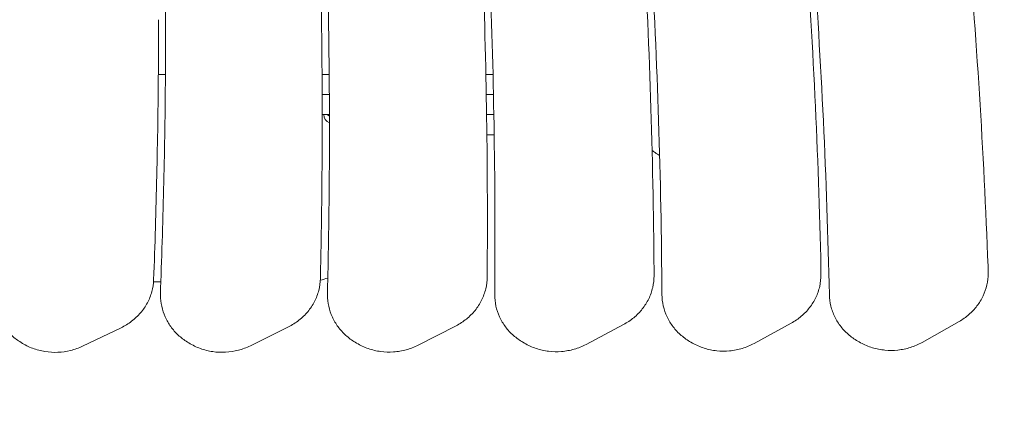
# Model space of a CAD drawing. Units: millimetres. Extents: x 10540 to 11121, y 6309 to 6861.
# Drawn here: x 10782 to 10856, y 6566 to 6597 of the extents above; entities that cross this region are included whole.
import ezdxf

# ---------------------------------------------------------------- set-up
doc = ezdxf.new("R2010")
doc.units = ezdxf.units.MM
doc.header["$LTSCALE"] = 10
doc.layers.add('Widoczne (ISO)', color=7, linetype='Continuous', lineweight=50)
doc.styles.get("Standard").update_dxf_attribs({"font": 'tahoma.ttf'})
doc.dimstyles.new('Karol 25', dxfattribs={"dimtxt": 25, "dimasz": 25, "dimexe": 0.18, "dimexo": 0.0625, "dimgap": 0.09, "dimtad": 1, "dimdec": 0, "dimzin": 0, "dimdsep": 46, "dimtxsty": 'Standard', "dimcen": 0.09, "dimadec": 0, "dimazin": 0, "dimtfac": 1, "dimtdec": 0, "dimtofl": 0, "dimtmove": 0, "dimatfit": 3, "dimfxl": 3, "dimfxlon": 1, "dimtolj": 1, "dimtzin": 0, "dimarcsym": 0})

# ---------------------------------------------------------------- blocks, each defined once
blk = doc.blocks.new('*D32')
at = {"color": 0, "lineweight": -2, "transparency": 16777216}
for p, q in [((11111.186, 6861.173), (11114.366, 6861.173)), ((11114.186, 6836.173), (11114.186, 6446.934)), ((11111.186, 6421.934), (11114.366, 6421.934))]:
    blk.add_line(p, q, dxfattribs=at)
at = {"color": 0, "lineweight": 13, "transparency": 16777216}
for points in [[(11110.02, 6836.173), (11118.353, 6836.173), (11114.186, 6861.173)], [(11110.02, 6446.934), (11118.353, 6446.934), (11114.186, 6421.934)]]:
    blk.add_solid(points, dxfattribs=at)
at = {"layer": 'Defpoints', "color": 0, "lineweight": 13, "transparency": 16777216}
for p in [(10842.492, 6861.173), (10857.127, 6421.934), (11114.186, 6421.934)]:
    blk.add_point(p, dxfattribs=at)
at = {"color": 0, "lineweight": 0, "transparency": 16777216, "insert": (11088.055, 6614.446), "char_height": 25, "attachment_point": 1, "rotation": 90}
blk.add_mtext('\\A1;439', dxfattribs=at)
blk = doc.blocks.new('*D33')
at = {"color": 0, "lineweight": -2, "transparency": 16777216}
for p, q in [((11065.353, 6711.314), (11068.533, 6711.314)), ((11068.353, 6686.314), (11068.353, 6597.013)), ((11065.353, 6572.013), (11068.533, 6572.013))]:
    blk.add_line(p, q, dxfattribs=at)
at = {"color": 0, "lineweight": 13, "transparency": 16777216}
for points in [[(11064.186, 6686.314), (11072.52, 6686.314), (11068.353, 6711.314)], [(11064.186, 6597.013), (11072.52, 6597.013), (11068.353, 6572.013)]]:
    blk.add_solid(points, dxfattribs=at)
at = {"layer": 'Defpoints', "color": 0, "lineweight": 13, "transparency": 16777216}
for p in [(10825.426, 6711.314), (10834.875, 6572.013), (11068.353, 6572.013)]:
    blk.add_point(p, dxfattribs=at)
at = {"color": 0, "lineweight": 0, "transparency": 16777216, "insert": (11042.222, 6616.118), "char_height": 25, "attachment_point": 1, "rotation": 90}
blk.add_mtext('\\A1;139', dxfattribs=at)
blk = doc.blocks.new('*D34')
at = {"color": 0, "lineweight": -2, "transparency": 16777216}
for p, q in [((10692.728, 6366.973), (10692.728, 6363.793)), ((10854.7, 6366.973), (10854.7, 6363.793)), ((10717.728, 6363.973), (10829.7, 6363.973))]:
    blk.add_line(p, q, dxfattribs=at)
at = {"color": 0, "lineweight": 13, "transparency": 16777216}
for points in [[(10717.728, 6368.139), (10717.728, 6359.806), (10692.728, 6363.973)], [(10829.7, 6368.139), (10829.7, 6359.806), (10854.7, 6363.973)]]:
    blk.add_solid(points, dxfattribs=at)
at = {"layer": 'Defpoints', "color": 0, "lineweight": 13, "transparency": 16777216}
for p in [(10854.7, 6577.822), (10692.728, 6576.536), (10854.7, 6363.973)]:
    blk.add_point(p, dxfattribs=at)
at = {"color": 0, "lineweight": 0, "transparency": 16777216, "insert": (10748.21, 6390.104), "char_height": 25, "attachment_point": 1}
blk.add_mtext('\\A1;162', dxfattribs=at)
blk = doc.blocks.new('*D35')
at = {"color": 0, "lineweight": -2, "transparency": 16777216}
for p, q in [((10540.127, 6318.979), (10540.127, 6315.799)), ((11007.127, 6318.979), (11007.127, 6315.799)), ((10565.127, 6315.979), (10982.127, 6315.979))]:
    blk.add_line(p, q, dxfattribs=at)
at = {"color": 0, "lineweight": 13, "transparency": 16777216}
for points in [[(10565.127, 6320.146), (10565.127, 6311.813), (10540.127, 6315.979)], [(10982.127, 6320.146), (10982.127, 6311.813), (11007.127, 6315.979)]]:
    blk.add_solid(points, dxfattribs=at)
at = {"layer": 'Defpoints', "color": 0, "lineweight": 13, "transparency": 16777216}
for p in [(10540.127, 6571.934), (11007.127, 6571.934), (11007.127, 6315.979)]:
    blk.add_point(p, dxfattribs=at)
at = {"color": 0, "lineweight": 0, "transparency": 16777216, "insert": (10746.427, 6342.06), "char_height": 25, "attachment_point": 1}
blk.add_mtext('\\A1;467', dxfattribs=at)

msp = doc.modelspace()

# ---------------------------------------------------------------- linework, layer by layer
at = {"layer": 'Widoczne (ISO)', "lineweight": 0}
for p, q in [((10792.601, 6592.7), (10793.133, 6592.7)), ((10805.389, 6592.7), (10804.852, 6592.7)), ((10817.648, 6592.7), (10817.113, 6592.7)), ((10804.859, 6591.2), (10805.399, 6591.2)), ((10817.142, 6591.2), (10817.681, 6591.2)), ((10805.027, 6589.7), (10804.862, 6589.7)), ((10804.862, 6589.541), (10804.862, 6589.159)), ((10805.405, 6589.7), (10805.027, 6589.7)), ((10805.406, 6589.597), (10805.272, 6589.674)), ((10817.71, 6589.7), (10817.167, 6589.7)), ((10817.188, 6588.2), (10817.735, 6588.2)), ((10817.226, 6581.913), (10817.226, 6581.53)), ((10829.699, 6577.655), (10829.699, 6578.038)), ((10842.194, 6577.732), (10842.194, 6578.115)), ((10854.7, 6577.822), (10854.7, 6578.205)), ((10792.24, 6577.2), (10792.783, 6577.2)), ((10792.762, 6576.575), (10792.762, 6576.192)), ((10805.265, 6576.589), (10805.265, 6576.207)), ((10817.774, 6576.616), (10817.774, 6576.234)), ((10799.486, 6572.418), (10802.341, 6573.833)), ((10812.045, 6572.462), (10814.878, 6573.913)), ((10824.609, 6572.519), (10827.42, 6574.006)), ((10837.182, 6572.589), (10839.97, 6574.113)), ((10849.764, 6572.673), (10852.53, 6574.232)), ((10786.932, 6572.388), (10789.808, 6573.766)), ((10782.224, 6572.727), (10782.335, 6572.657)), ((10794.774, 6572.696), (10794.886, 6572.627)), ((10807.329, 6572.679), (10807.442, 6572.611)), ((10819.891, 6572.674), (10820.005, 6572.608)), ((10832.461, 6572.684), (10832.576, 6572.619)), ((10845.043, 6572.706), (10845.159, 6572.643))]:
    msp.add_line(p, q, dxfattribs=at)
for centre, radius, start, end in [((10805.627, 6589.7), 0.649, 180, 250.19692), ((10805.287, 6589.7), 0.03, 180, 240), ((10803.627, 6582.2), 5, 282.67046, 289.35953)]:
    msp.add_arc(centre, radius, start, end, dxfattribs=at)
for points, knots in [([(10813.646, 6642.382), (10814.123, 6638.367), (10814.553, 6634.347), (10815.316, 6626.299), (10815.65, 6622.271), (10816.223, 6614.21), (10816.462, 6610.176), (10816.844, 6602.106), (10816.987, 6598.068), (10817.179, 6589.992), (10817.226, 6585.952), (10817.226, 6581.913)], [6.2157858, 6.2157858, 6.2157858, 6.2157858, 6.2376433, 6.2376433, 6.2595008, 6.2595008, 6.2813583, 6.2813583, 6.3032157, 6.3032157, 6.3250732, 6.3250732, 6.3250732, 6.3250732]), ([(10825.16, 6642.454), (10825.733, 6638.182), (10826.252, 6633.905), (10827.182, 6625.34), (10827.593, 6621.052), (10828.306, 6612.47), (10828.609, 6608.174), (10829.106, 6599.579), (10829.301, 6595.278), (10829.581, 6586.674), (10829.667, 6582.37), (10829.699, 6578.066)], [6.2157858, 6.2157858, 6.2157858, 6.2157858, 6.2390757, 6.2390757, 6.2623655, 6.2623655, 6.2856553, 6.2856553, 6.3089451, 6.3089451, 6.332235, 6.332235, 6.332235, 6.332235]), ([(10836.683, 6642.525), (10837.32, 6638.262), (10837.903, 6633.991), (10838.962, 6625.439), (10839.438, 6621.157), (10840.281, 6612.585), (10840.649, 6608.294), (10841.276, 6599.705), (10841.535, 6595.408), (10841.946, 6586.808), (10842.097, 6582.506), (10842.193, 6578.203)], [6.2157858, 6.2157858, 6.2157858, 6.2157858, 6.2390757, 6.2390757, 6.2623655, 6.2623655, 6.2856553, 6.2856553, 6.3089451, 6.3089451, 6.332235, 6.332235, 6.332235, 6.332235]), ([(10848.215, 6642.597), (10848.916, 6638.342), (10849.564, 6634.08), (10850.753, 6625.542), (10851.293, 6621.267), (10852.266, 6612.706), (10852.698, 6608.42), (10853.455, 6599.84), (10853.779, 6595.547), (10854.319, 6586.953), (10854.535, 6582.653), (10854.697, 6578.352)], [6.2157858, 6.2157858, 6.2157858, 6.2157858, 6.2390757, 6.2390757, 6.2623655, 6.2623655, 6.2856553, 6.2856553, 6.3089451, 6.3089451, 6.332235, 6.332235, 6.332235, 6.332235]), ([(10802.138, 6642.31), (10802.501, 6638.803), (10802.828, 6635.292), (10803.409, 6628.266), (10803.663, 6624.751), (10804.099, 6617.716), (10804.281, 6614.196), (10804.571, 6607.155), (10804.68, 6603.633), (10804.826, 6596.588), (10804.862, 6593.065), (10804.862, 6589.541)], [6.21578583, 6.21578583, 6.21578583, 6.21578583, 6.23485078, 6.23485078, 6.25391573, 6.25391573, 6.27298068, 6.27298068, 6.29204563, 6.29204563, 6.31111058, 6.31111058, 6.31111058, 6.31111058]), ([(10791.144, 6641.36), (10791.411, 6638.35), (10791.651, 6635.338), (10792.079, 6629.311), (10792.266, 6626.296), (10792.586, 6620.263), (10792.72, 6617.246), (10792.933, 6611.209), (10793.013, 6608.19), (10793.12, 6602.151), (10793.147, 6599.131), (10793.147, 6596.11)], [6.22937829, 6.22937829, 6.22937829, 6.22937829, 6.24572431, 6.24572431, 6.26207088, 6.26207088, 6.27841744, 6.27841744, 6.29476401, 6.29476401, 6.31111058, 6.31111058, 6.31111058, 6.31111058]), ([(10802.662, 6641.288), (10803.028, 6637.768), (10803.357, 6634.245), (10803.943, 6627.194), (10804.199, 6623.666), (10804.638, 6616.606), (10804.821, 6613.074), (10805.114, 6606.007), (10805.224, 6602.473), (10805.371, 6595.402), (10805.407, 6591.866), (10805.407, 6588.33)], [6.22937829, 6.22937829, 6.22937829, 6.22937829, 6.24851684, 6.24851684, 6.26765593, 6.26765593, 6.28679503, 6.28679503, 6.30593412, 6.30593412, 6.32507321, 6.32507321, 6.32507321, 6.32507321]), ([(10814.188, 6641.216), (10814.668, 6637.189), (10815.101, 6633.156), (10815.869, 6625.084), (10816.205, 6621.044), (10816.782, 6612.957), (10817.022, 6608.911), (10817.407, 6600.816), (10817.551, 6596.766), (10817.744, 6588.664), (10817.792, 6584.612), (10817.792, 6580.56)], [6.2293783, 6.2293783, 6.2293783, 6.2293783, 6.2513094, 6.2513094, 6.273241, 6.273241, 6.2951726, 6.2951726, 6.3171042, 6.3171042, 6.3390358, 6.3390358, 6.3390358, 6.3390358]), ([(10825.725, 6641.144), (10826.304, 6636.839), (10826.828, 6632.528), (10827.767, 6623.895), (10828.181, 6619.574), (10828.9, 6610.923), (10829.205, 6606.594), (10829.704, 6597.93), (10829.899, 6593.595), (10830.178, 6584.923), (10830.262, 6580.585), (10830.291, 6576.247)], [6.2293783, 6.2293783, 6.2293783, 6.2293783, 6.2528587, 6.2528587, 6.2763397, 6.2763397, 6.2998207, 6.2998207, 6.3233017, 6.3233017, 6.3467827, 6.3467827, 6.3467827, 6.3467827]), ([(10837.273, 6641.072), (10837.917, 6636.775), (10838.506, 6632.471), (10839.576, 6623.851), (10840.055, 6619.536), (10840.905, 6610.895), (10841.275, 6606.57), (10841.905, 6597.914), (10842.165, 6593.582), (10842.575, 6584.914), (10842.725, 6580.578), (10842.82, 6576.24)], [6.2293783, 6.2293783, 6.2293783, 6.2293783, 6.2528588, 6.2528588, 6.2763397, 6.2763397, 6.2998207, 6.2998207, 6.3233017, 6.3233017, 6.3467827, 6.3467827, 6.3467827, 6.3467827]), ([(10792.618, 6596.797), (10792.618, 6595.501), (10792.613, 6594.204), (10792.593, 6591.61), (10792.578, 6590.313), (10792.539, 6587.72), (10792.514, 6586.423), (10792.455, 6583.83), (10792.421, 6582.534), (10792.342, 6579.941), (10792.298, 6578.645), (10792.248, 6577.349)], [0.01396263, 0.01396263, 0.01396263, 0.01396263, 0.02098004, 0.02098004, 0.02799744, 0.02799744, 0.03501485, 0.03501485, 0.04203226, 0.04203226, 0.04904966, 0.04904966, 0.04904966, 0.04904966]), ([(10792.765, 6576.726), (10792.816, 6578.043), (10792.862, 6579.361), (10792.943, 6581.996), (10792.979, 6583.314), (10793.04, 6585.949), (10793.066, 6587.267), (10793.106, 6589.903), (10793.122, 6591.221), (10793.141, 6593.793), (10793.146, 6595.048), (10793.147, 6596.302)], [6.21958791, 6.21958791, 6.21958791, 6.21958791, 6.22672233, 6.22672233, 6.23385676, 6.23385676, 6.24099119, 6.24099119, 6.24812561, 6.24812561, 6.25491481, 6.25491481, 6.25491481, 6.25491481]), ([(10804.862, 6589.159), (10804.862, 6588.378), (10804.86, 6587.597), (10804.853, 6586.036), (10804.848, 6585.255), (10804.834, 6583.693), (10804.825, 6582.913), (10804.803, 6581.351), (10804.791, 6580.571), (10804.762, 6579.009), (10804.746, 6578.229), (10804.728, 6577.448)], [0.02792527, 0.02792527, 0.02792527, 0.02792527, 0.03215015, 0.03215015, 0.03637503, 0.03637503, 0.0405999, 0.0405999, 0.04482478, 0.04482478, 0.04904966, 0.04904966, 0.04904966, 0.04904966]), ([(10805.266, 6576.681), (10805.285, 6577.483), (10805.302, 6578.285), (10805.332, 6579.889), (10805.345, 6580.691), (10805.368, 6582.296), (10805.377, 6583.098), (10805.392, 6584.702), (10805.398, 6585.504), (10805.405, 6587.045), (10805.407, 6587.783), (10805.407, 6588.521)], [6.21958791, 6.21958791, 6.21958791, 6.21958791, 6.22392981, 6.22392981, 6.22827171, 6.22827171, 6.23261361, 6.23261361, 6.23695551, 6.23695551, 6.24095218, 6.24095218, 6.24095218, 6.24095218]), ([(10830.115, 6586.653), (10830.003, 6586.718), (10829.894, 6586.787), (10829.708, 6586.913), (10829.631, 6586.968), (10829.554, 6587.025)], [-9.4754324, -9.4754324, -9.4754324, -9.4754324, -9.2056415, -9.2056415, -9.0056474, -9.0056474, -9.0056474, -9.0056474]), ([(10817.226, 6581.53), (10817.226, 6581.265), (10817.226, 6581.001), (10817.225, 6580.471), (10817.225, 6580.207), (10817.223, 6579.677), (10817.222, 6579.413), (10817.22, 6578.883), (10817.218, 6578.618), (10817.215, 6578.089), (10817.213, 6577.824), (10817.211, 6577.56)], [0.041887902, 0.041887902, 0.041887902, 0.041887902, 0.043320254, 0.043320254, 0.044752606, 0.044752606, 0.046184957, 0.046184957, 0.047617309, 0.047617309, 0.049049661, 0.049049661, 0.049049661, 0.049049661]), ([(10817.774, 6576.649), (10817.776, 6576.935), (10817.778, 6577.222), (10817.782, 6577.794), (10817.784, 6578.08), (10817.787, 6578.653), (10817.788, 6578.939), (10817.79, 6579.512), (10817.791, 6579.798), (10817.791, 6580.307), (10817.792, 6580.529), (10817.792, 6580.752)], [6.219587908, 6.219587908, 6.219587908, 6.219587908, 6.221137281, 6.221137281, 6.222686654, 6.222686654, 6.224236026, 6.224236026, 6.225785399, 6.225785399, 6.226989544, 6.226989544, 6.226989544, 6.226989544]), ([(10854.7, 6578.205), (10854.7, 6578.215), (10854.7, 6578.224), (10854.7, 6578.244), (10854.7, 6578.254), (10854.699, 6578.273), (10854.699, 6578.283), (10854.699, 6578.303), (10854.698, 6578.313), (10854.698, 6578.332), (10854.698, 6578.342), (10854.697, 6578.352)], [6.1994095, 6.1994095, 6.1994095, 6.1994095, 6.20635473, 6.20635473, 6.21329996, 6.21329996, 6.22024519, 6.22024519, 6.22719042, 6.22719042, 6.23413565, 6.23413565, 6.23413565, 6.23413565]), ([(10817.211, 6577.56), (10817.209, 6577.261), (10817.172, 6576.963), (10817.032, 6576.38), (10816.929, 6576.097), (10816.66, 6575.557), (10816.496, 6575.3), (10816.113, 6574.827), (10815.895, 6574.61), (10815.416, 6574.224), (10815.155, 6574.055), (10814.878, 6573.913)], [0.04905, 0.04905, 0.04905, 0.04905, 0.260547, 0.260547, 0.472045, 0.472045, 0.683543, 0.683543, 0.895041, 0.895041, 1.106539, 1.106539, 1.106539, 1.106539]), ([(10829.699, 6577.655), (10829.699, 6577.358), (10829.665, 6577.061), (10829.531, 6576.482), (10829.431, 6576.199), (10829.17, 6575.66), (10829.01, 6575.404), (10828.635, 6574.929), (10828.421, 6574.711), (10827.95, 6574.322), (10827.693, 6574.151), (10827.42, 6574.006)], [0.055851, 0.055851, 0.055851, 0.055851, 0.265988, 0.265988, 0.476126, 0.476126, 0.686263, 0.686263, 0.896401, 0.896401, 1.106539, 1.106539, 1.106539, 1.106539]), ([(10829.699, 6578.038), (10829.699, 6578.04), (10829.699, 6578.041), (10829.699, 6578.045), (10829.699, 6578.047), (10829.699, 6578.051), (10829.699, 6578.053), (10829.699, 6578.057), (10829.699, 6578.059), (10829.699, 6578.063), (10829.699, 6578.065), (10829.699, 6578.066)], [6.227334771, 6.227334771, 6.227334771, 6.227334771, 6.228694946, 6.228694946, 6.230055121, 6.230055121, 6.231415296, 6.231415296, 6.232775471, 6.232775471, 6.234135646, 6.234135646, 6.234135646, 6.234135646]), ([(10842.194, 6577.732), (10842.194, 6577.44), (10842.161, 6577.147), (10842.031, 6576.574), (10841.934, 6576.295), (10841.68, 6575.762), (10841.523, 6575.508), (10841.157, 6575.037), (10840.949, 6574.82), (10840.489, 6574.431), (10840.237, 6574.259), (10839.97, 6574.113)], [0.069813, 0.069813, 0.069813, 0.069813, 0.277158, 0.277158, 0.484503, 0.484503, 0.691849, 0.691849, 0.899194, 0.899194, 1.106539, 1.106539, 1.106539, 1.106539]), ([(10842.194, 6578.115), (10842.194, 6578.121), (10842.194, 6578.127), (10842.194, 6578.138), (10842.194, 6578.144), (10842.194, 6578.156), (10842.194, 6578.162), (10842.194, 6578.174), (10842.194, 6578.18), (10842.194, 6578.191), (10842.193, 6578.197), (10842.193, 6578.203)], [6.21337214, 6.21337214, 6.21337214, 6.21337214, 6.21752484, 6.21752484, 6.22167754, 6.22167754, 6.22583024, 6.22583024, 6.22998294, 6.22998294, 6.23413565, 6.23413565, 6.23413565, 6.23413565]), ([(10854.7, 6577.822), (10854.7, 6577.533), (10854.668, 6577.244), (10854.541, 6576.679), (10854.446, 6576.403), (10854.199, 6575.876), (10854.046, 6575.625), (10853.689, 6575.157), (10853.486, 6574.941), (10853.037, 6574.552), (10852.791, 6574.38), (10852.53, 6574.232)], [0.083776, 0.083776, 0.083776, 0.083776, 0.288328, 0.288328, 0.492881, 0.492881, 0.697434, 0.697434, 0.901986, 0.901986, 1.106539, 1.106539, 1.106539, 1.106539]), ([(10792.248, 6577.349), (10792.237, 6577.05), (10792.191, 6576.753), (10792.034, 6576.175), (10791.922, 6575.894), (10791.638, 6575.362), (10791.466, 6575.11), (10791.069, 6574.647), (10790.845, 6574.436), (10790.355, 6574.062), (10790.089, 6573.9), (10789.808, 6573.766)], [0.04905, 0.04905, 0.04905, 0.04905, 0.260547, 0.260547, 0.472045, 0.472045, 0.683543, 0.683543, 0.895041, 0.895041, 1.106539, 1.106539, 1.106539, 1.106539]), ([(10804.728, 6577.448), (10804.721, 6577.149), (10804.68, 6576.852), (10804.531, 6576.271), (10804.424, 6575.989), (10804.148, 6575.453), (10803.979, 6575.199), (10803.589, 6574.731), (10803.368, 6574.516), (10802.884, 6574.136), (10802.62, 6573.971), (10802.341, 6573.833)], [0.04905, 0.04905, 0.04905, 0.04905, 0.260547, 0.260547, 0.472045, 0.472045, 0.683543, 0.683543, 0.895041, 0.895041, 1.106539, 1.106539, 1.106539, 1.106539]), ([(10782.224, 6572.727), (10781.986, 6572.879), (10781.762, 6573.053), (10781.355, 6573.438), (10781.172, 6573.649), (10780.85, 6574.102), (10780.713, 6574.343), (10780.491, 6574.847), (10780.407, 6575.109), (10780.293, 6575.645), (10780.264, 6575.918), (10780.264, 6576.191)], [2.1886429, 2.1886429, 2.1886429, 2.1886429, 2.3820254, 2.3820254, 2.5754078, 2.5754078, 2.7687903, 2.7687903, 2.9621728, 2.9621728, 3.1555553, 3.1555553, 3.1555553, 3.1555553]), ([(10792.765, 6576.726), (10792.765, 6576.716), (10792.765, 6576.706), (10792.764, 6576.686), (10792.764, 6576.676), (10792.763, 6576.656), (10792.763, 6576.646), (10792.763, 6576.625), (10792.763, 6576.615), (10792.762, 6576.595), (10792.762, 6576.585), (10792.762, 6576.575)], [3.07799525, 3.07799525, 3.07799525, 3.07799525, 3.08512968, 3.08512968, 3.09226411, 3.09226411, 3.09939853, 3.09939853, 3.10653296, 3.10653296, 3.11366739, 3.11366739, 3.11366739, 3.11366739]), ([(10794.774, 6572.696), (10794.53, 6572.847), (10794.301, 6573.021), (10793.884, 6573.407), (10793.695, 6573.62), (10793.365, 6574.076), (10793.224, 6574.32), (10792.996, 6574.83), (10792.909, 6575.095), (10792.792, 6575.638), (10792.762, 6575.915), (10792.762, 6576.192)], [2.1886429, 2.1886429, 2.1886429, 2.1886429, 2.3848179, 2.3848179, 2.5809929, 2.5809929, 2.7771679, 2.7771679, 2.9733429, 2.9733429, 3.1695179, 3.1695179, 3.1695179, 3.1695179]), ([(10805.266, 6576.681), (10805.266, 6576.675), (10805.266, 6576.669), (10805.265, 6576.657), (10805.265, 6576.651), (10805.265, 6576.638), (10805.265, 6576.632), (10805.265, 6576.62), (10805.265, 6576.614), (10805.265, 6576.602), (10805.265, 6576.595), (10805.265, 6576.589)], [3.07799525, 3.07799525, 3.07799525, 3.07799525, 3.08233715, 3.08233715, 3.08667905, 3.08667905, 3.09102095, 3.09102095, 3.09536285, 3.09536285, 3.09970475, 3.09970475, 3.09970475, 3.09970475]), ([(10807.329, 6572.679), (10807.079, 6572.829), (10806.845, 6573.002), (10806.417, 6573.389), (10806.223, 6573.603), (10805.884, 6574.063), (10805.74, 6574.31), (10805.505, 6574.825), (10805.415, 6575.095), (10805.295, 6575.645), (10805.265, 6575.926), (10805.265, 6576.207)], [2.1886429, 2.1886429, 2.1886429, 2.1886429, 2.3876104, 2.3876104, 2.586578, 2.586578, 2.7855455, 2.7855455, 2.984513, 2.984513, 3.1834806, 3.1834806, 3.1834806, 3.1834806]), ([(10817.774, 6576.649), (10817.774, 6576.647), (10817.774, 6576.645), (10817.774, 6576.64), (10817.774, 6576.638), (10817.774, 6576.634), (10817.774, 6576.632), (10817.774, 6576.627), (10817.774, 6576.625), (10817.774, 6576.621), (10817.774, 6576.619), (10817.774, 6576.616)], [3.077995255, 3.077995255, 3.077995255, 3.077995255, 3.079544627, 3.079544627, 3.081094, 3.081094, 3.082643372, 3.082643372, 3.084192745, 3.084192745, 3.085742118, 3.085742118, 3.085742118, 3.085742118]), ([(10819.891, 6572.674), (10819.635, 6572.823), (10819.395, 6572.996), (10818.956, 6573.384), (10818.758, 6573.599), (10818.41, 6574.063), (10818.262, 6574.312), (10818.021, 6574.834), (10817.928, 6575.106), (10817.805, 6575.664), (10817.774, 6575.949), (10817.774, 6576.234)], [2.188643, 2.188643, 2.188643, 2.188643, 2.390403, 2.390403, 2.592163, 2.592163, 2.793923, 2.793923, 2.995683, 2.995683, 3.197443, 3.197443, 3.197443, 3.197443]), ([(10832.461, 6572.684), (10832.202, 6572.83), (10831.957, 6573.001), (10831.51, 6573.387), (10831.307, 6573.602), (10830.952, 6574.066), (10830.799, 6574.315), (10830.551, 6574.838), (10830.456, 6575.112), (10830.327, 6575.673), (10830.293, 6575.96), (10830.291, 6576.247)], [2.188643, 2.188643, 2.188643, 2.188643, 2.391952, 2.391952, 2.595262, 2.595262, 2.798571, 2.798571, 3.001881, 3.001881, 3.20519, 3.20519, 3.20519, 3.20519]), ([(10845.043, 6572.706), (10844.781, 6572.849), (10844.534, 6573.017), (10844.082, 6573.397), (10843.876, 6573.609), (10843.513, 6574.068), (10843.357, 6574.315), (10843.101, 6574.835), (10843.002, 6575.108), (10842.864, 6575.667), (10842.826, 6575.953), (10842.82, 6576.24)], [2.188643, 2.188643, 2.188643, 2.188643, 2.391952, 2.391952, 2.595262, 2.595262, 2.798571, 2.798571, 3.001881, 3.001881, 3.20519, 3.20519, 3.20519, 3.20519]), ([(10786.932, 6572.388), (10786.645, 6572.251), (10786.342, 6572.142), (10785.719, 6571.988), (10785.399, 6571.942), (10784.756, 6571.915), (10784.433, 6571.934), (10783.798, 6572.036), (10783.486, 6572.118), (10782.888, 6572.344), (10782.602, 6572.486), (10782.335, 6572.657)], [1.106539, 1.106539, 1.106539, 1.106539, 1.32296, 1.32296, 1.53938, 1.53938, 1.755801, 1.755801, 1.972222, 1.972222, 2.188643, 2.188643, 2.188643, 2.188643]), ([(10799.486, 6572.418), (10799.201, 6572.277), (10798.9, 6572.165), (10798.28, 6572.002), (10797.96, 6571.953), (10797.317, 6571.917), (10796.994, 6571.932), (10796.358, 6572.025), (10796.045, 6572.104), (10795.444, 6572.321), (10795.155, 6572.46), (10794.886, 6572.627)], [1.106539, 1.106539, 1.106539, 1.106539, 1.32296, 1.32296, 1.53938, 1.53938, 1.755801, 1.755801, 1.972222, 1.972222, 2.188643, 2.188643, 2.188643, 2.188643]), ([(10812.045, 6572.462), (10811.762, 6572.317), (10811.462, 6572.201), (10810.844, 6572.03), (10810.525, 6571.976), (10809.883, 6571.933), (10809.56, 6571.943), (10808.922, 6572.028), (10808.608, 6572.102), (10808.004, 6572.312), (10807.714, 6572.448), (10807.442, 6572.611)], [1.106539, 1.106539, 1.106539, 1.106539, 1.32296, 1.32296, 1.53938, 1.53938, 1.755801, 1.755801, 1.972222, 1.972222, 2.188643, 2.188643, 2.188643, 2.188643]), ([(10824.609, 6572.519), (10824.328, 6572.37), (10824.031, 6572.25), (10823.415, 6572.072), (10823.097, 6572.014), (10822.456, 6571.962), (10822.132, 6571.968), (10821.493, 6572.045), (10821.178, 6572.115), (10820.571, 6572.317), (10820.279, 6572.449), (10820.005, 6572.608)], [1.106539, 1.106539, 1.106539, 1.106539, 1.32296, 1.32296, 1.53938, 1.53938, 1.755801, 1.755801, 1.972222, 1.972222, 2.188643, 2.188643, 2.188643, 2.188643]), ([(10837.182, 6572.589), (10836.903, 6572.437), (10836.607, 6572.313), (10835.994, 6572.127), (10835.677, 6572.064), (10835.036, 6572.004), (10834.713, 6572.006), (10834.073, 6572.075), (10833.757, 6572.141), (10833.147, 6572.335), (10832.853, 6572.463), (10832.576, 6572.619)], [1.106539, 1.106539, 1.106539, 1.106539, 1.32296, 1.32296, 1.53938, 1.53938, 1.755801, 1.755801, 1.972222, 1.972222, 2.188643, 2.188643, 2.188643, 2.188643]), ([(10849.764, 6572.673), (10849.488, 6572.517), (10849.194, 6572.389), (10848.583, 6572.195), (10848.267, 6572.129), (10847.628, 6572.06), (10847.304, 6572.058), (10846.663, 6572.118), (10846.347, 6572.181), (10845.734, 6572.367), (10845.438, 6572.491), (10845.159, 6572.643)], [1.106539, 1.106539, 1.106539, 1.106539, 1.32296, 1.32296, 1.53938, 1.53938, 1.755801, 1.755801, 1.972222, 1.972222, 2.188643, 2.188643, 2.188643, 2.188643])]:
    msp.add_open_spline(points, degree=3, knots=knots, dxfattribs=at)

# ---------------------------------------------------------------- dimensions: what is measured, and where the dimension line sits
at = {"lineweight": 0}
for base, p1, p2, angle, picture, middle in [((11114.186, 6421.934), (10842.492, 6861.173), (10857.127, 6421.934), 270, '*D32', (11114.186, 6641.554)), ((11068.353, 6572.013), (10825.426, 6711.314), (10834.875, 6572.013), 90, '*D33', (11068.353, 6641.664)), ((10854.7, 6363.973), (10692.728, 6576.536), (10854.7, 6577.822), 180, '*D34', (10773.714, 6363.973)), ((11007.127, 6315.979), (10540.127, 6571.934), (11007.127, 6571.934), 180, '*D35', (10773.627, 6315.979))]:
    dim = msp.add_linear_dim(base=base, p1=p1, p2=p2, angle=angle, dimstyle='Karol 25', dxfattribs=at)
    dim.commit()
    dim.dimension.update_dxf_attribs({"geometry": picture, "text_midpoint": middle, "dimtype": 160})

doc.saveas('drawing.dxf')
